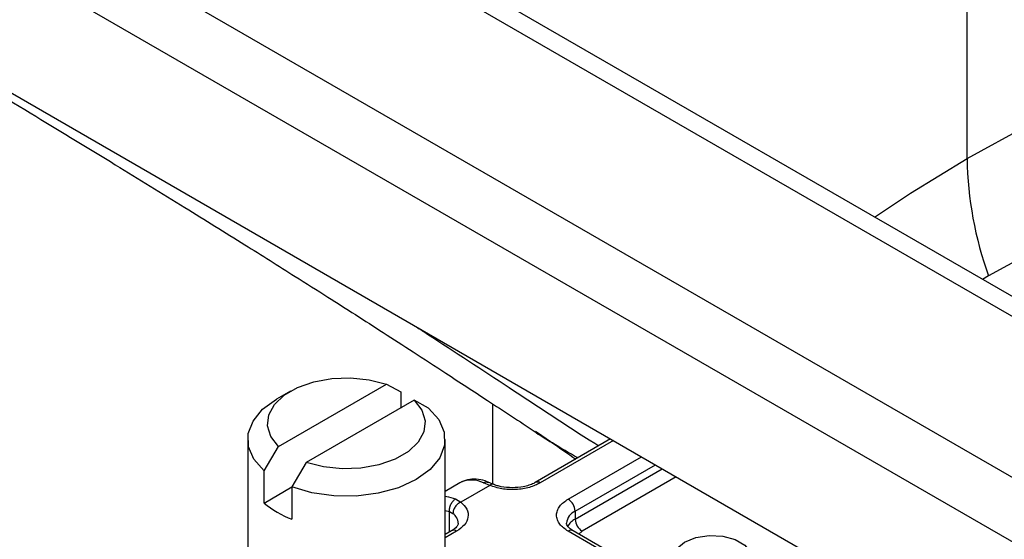
# Model space of a CAD drawing. Units: millimetres. Extents: x 0 to 420, y 0 to 297.
# Drawn here: x 274 to 291, y 182 to 191 of the extents above; entities that cross this region are included whole.
import ezdxf

# ---------------------------------------------------------------- set-up
doc = ezdxf.new("R2010")
doc.units = ezdxf.units.MM

msp = doc.modelspace()

# ---------------------------------------------------------------- linework, layer by layer
at = {"color": 7, "linetype": 'Continuous', "lineweight": 25}
for p, q in [((290.271, 188.229), (290.271, 200.287)), ((308.42, 172.802), (262.222, 199.472)), ((308.42, 175.524), (266.936, 199.472)), ((308.078, 171.911), (261.621, 198.73)), ((307.586, 176.343), (268.769, 198.752)), ((261.621, 196.553), (308.078, 169.734)), ((290.635, 186.247), (290.533, 186.188)), ((278.633, 183.365), (280.459, 184.419)), ((280.459, 184.419), (280.701, 184.287)), ((278.839, 184.3), (278.603, 184.164)), ((280.701, 184.287), (280.701, 184.014)), ((280.93, 184.147), (279.105, 183.093)), ((281.172, 184.014), (280.93, 184.147)), ((282.253, 184.086), (282.253, 182.729)), ((282.973, 183.614), (283.018, 183.584)), ((278.115, 183.484), (278.115, 179.673)), ((278.391, 182.953), (278.633, 183.365)), ((281.449, 179.135), (281.449, 183.484)), ((284.247, 183.491), (282.975, 182.756)), ((284.296, 183.463), (283.058, 182.748)), ((283.53, 182.476), (284.767, 183.191)), ((279.105, 183.093), (278.863, 182.681)), ((283.648, 182.272), (285.003, 183.054)), ((278.391, 182.409), (278.391, 182.953)), ((283.648, 182.136), (285.121, 182.986)), ((281.698, 182.75), (281.449, 182.606)), ((281.721, 182.762), (281.698, 182.75)), ((282.205, 182.705), (281.719, 182.424)), ((282.205, 182.705), (282.099, 182.75)), ((282.267, 182.723), (282.179, 182.759)), ((285.357, 182.85), (283.766, 181.932)), ((278.391, 182.409), (278.863, 182.681)), ((278.863, 182.681), (278.863, 182.137)), ((281.628, 182.478), (281.719, 182.424)), ((281.449, 182.281), (281.526, 182.265)), ((281.526, 182.265), (281.583, 182.233)), ((281.526, 181.92), (281.526, 182.265)), ((283.648, 182.272), (283.648, 182.136)), ((281.561, 181.94), (281.449, 181.875)), ((281.644, 181.932), (281.449, 181.819)), ((286.051, 180.476), (283.53, 181.932)), ((286.135, 180.484), (283.613, 181.94)), ((283.766, 181.932), (283.71, 181.884))]:
    msp.add_line(p, q, dxfattribs=at)
at = {"color": 7, "linetype": 'Continuous', "lineweight": 25, "flags": 128}
for points in [[(290.271, 188.229), (291.28, 188.781), (292.339, 189.3), (293.446, 189.786), (294.596, 190.236), (295.788, 190.65)], [(309.83, 190.476), (308.42, 190.499), (307.009, 190.476), (305.604, 190.408), (304.207, 190.294), (302.823, 190.135), (301.457, 189.932), (300.113, 189.685), (298.794, 189.394), (297.507, 189.061), (296.253, 188.688), (295.038, 188.274), (293.865, 187.821), (292.738, 187.332), (291.66, 186.806), (290.635, 186.247)], [(288.708, 187.241), (289.315, 187.646), (290.271, 188.229)], [(278.633, 183.365), (278.505, 183.534), (278.45, 183.715), (278.472, 183.899), (278.568, 184.074), (278.733, 184.231), (278.959, 184.361), (279.231, 184.457), (279.535, 184.512), (279.853, 184.525), (280.167, 184.493), (280.459, 184.419)], [(278.391, 182.953), (278.22, 183.149), (278.129, 183.361), (278.124, 183.581), (278.205, 183.795), (278.367, 183.993), (278.603, 184.164)], [(280.93, 184.147), (281.058, 183.978), (281.113, 183.797), (281.092, 183.614), (280.996, 183.438), (280.831, 183.281), (280.605, 183.151), (280.333, 183.055), (280.029, 183), (279.711, 182.987), (279.397, 183.019), (279.105, 183.093)], [(281.172, 184.014), (281.344, 183.819), (281.435, 183.606), (281.44, 183.387), (281.359, 183.173), (281.196, 182.975), (280.96, 182.804), (280.663, 182.667), (280.32, 182.573), (279.949, 182.527), (279.57, 182.53), (279.201, 182.582), (278.863, 182.681)], [(281.449, 182.523), (281.505, 182.515), (281.628, 182.478)], [(286.44, 181.204), (286.251, 181.127), (286.027, 181.093), (285.797, 181.104), (285.587, 181.161), (285.423, 181.255), (285.325, 181.376), (285.305, 181.51), (285.365, 181.639), (285.498, 181.748), (285.687, 181.825), (285.911, 181.859), (286.142, 181.848), (286.351, 181.791), (286.515, 181.697), (286.613, 181.576), (286.633, 181.443), (286.573, 181.313), (286.44, 181.204)]]:
    msp.add_lwpolyline(points, dxfattribs=at)
at = {"color": 7, "linetype": 'Continuous', "lineweight": 25}
for centre, radius, start, end in [((296.387, 188.327), 6.117, 180.9221, 199.8843), ((281.896, 182.345), 0.453, 63.3697, 112.8017), ((283.01, 182.685), 0.0793, 52.5841, 117.5984), ((279.397, 183.606), 1.564, 229.9782, 250.0271), ((283.392, 182.26), 0.256, 2.6055, 57.3945), ((281.457, 182.057), 0.216, 3.1734, 54.466), ((283.752, 182.043), 0.252, 114.3785, 174.2607), ((283.788, 181.866), 0.304, 117.4057, 151.5861), ((283.904, 182.147), 0.256, 182.6055, 237.3945), ((281.595, 181.864), 0.0838, 54.3824, 114.3071), ((283.579, 181.864), 0.0838, 65.6929, 125.6176)]:
    msp.add_arc(centre, radius, start, end, dxfattribs=at)
for points, knots in [([(269.512, 191.945), (270.126, 191.582), (271.298, 190.888), (272.972, 189.887), (274.481, 188.978), (275.824, 188.161), (277.001, 187.438), (278.014, 186.808), (278.818, 186.302), (279.44, 185.908), (279.937, 185.591), (280.418, 185.282), (280.927, 184.952), (281.507, 184.574), (282.204, 184.118), (282.705, 183.79), (282.973, 183.614)], [0, 0, 0, 0, 0.13577, 0.259461, 0.371069, 0.4706, 0.558064, 0.633477, 0.696867, 0.738258, 0.773049, 0.808549, 0.846529, 0.888333, 0.940304, 1, 1, 1, 1]), ([(280.968, 185.384), (281.03, 185.344), (281.553, 185.006), (282.556, 184.348), (283.519, 183.71), (284.023, 183.389), (284.045, 183.374)], [0, 0, 0, 0, 0.0606261, 0.5092778, 0.9780038, 1, 1, 1, 1]), ([(283.691, 183.17), (283.548, 183.252), (283.304, 183.392), (283.072, 183.553), (282.976, 183.62)], [0, 0, 0, 0, 0.588507, 1, 1, 1, 1]), ([(282.992, 183.595), (283.079, 183.541), (283.305, 183.399), (283.523, 183.245), (283.657, 183.15)], [0, 0, 0, 0, 0.3854984, 1, 1, 1, 1]), ([(282.179, 182.758), (282.173, 182.761), (282.12, 182.788), (282.014, 182.81), (281.865, 182.817), (281.774, 182.782), (281.729, 182.765)], [0, 0, 0, 0, 0.039854, 0.355718, 0.681237, 1, 1, 1, 1]), ([(282.099, 182.75), (282.115, 182.757), (282.144, 182.77), (282.168, 182.761), (282.179, 182.757)], [0, 0, 0, 0, 0.556991, 1, 1, 1, 1]), ([(283.058, 182.748), (283, 182.721), (282.88, 182.663), (282.647, 182.629), (282.407, 182.639), (282.271, 182.684), (282.205, 182.705)], [0, 0, 0, 0, 0.242235, 0.5, 0.757765, 1, 1, 1, 1]), ([(282.268, 182.721), (282.26, 182.724), (282.241, 182.73), (282.218, 182.714), (282.205, 182.705)], [0, 0, 0, 0, 0.462119, 1, 1, 1, 1]), ([(282.587, 182.666), (282.522, 182.67), (282.433, 182.675), (282.328, 182.701), (282.289, 182.716), (282.269, 182.725)], [0, 0, 0, 0, 0.562584, 0.775783, 1, 1, 1, 1]), ([(282.972, 182.757), (282.964, 182.752), (282.936, 182.733), (282.867, 182.707), (282.749, 182.675), (282.65, 182.669), (282.587, 182.666)], [0, 0, 0, 0, 0.096499, 0.339764, 0.574719, 1, 1, 1, 1]), ([(281.719, 182.424), (281.756, 182.386), (281.833, 182.308), (281.85, 182.17), (281.791, 182.035), (281.692, 181.965), (281.644, 181.932)], [0, 0, 0, 0, 0.242235, 0.5, 0.757765, 1, 1, 1, 1]), ([(283.53, 181.932), (283.477, 181.97), (283.395, 182.028), (283.344, 182.125), (283.33, 182.204), (283.344, 182.282), (283.395, 182.38), (283.477, 182.438), (283.53, 182.476)], [0, 0, 0, 0, 0.239443, 0.369636, 0.5, 0.630193, 0.760557, 1, 1, 1, 1]), ([(281.672, 182.069), (281.673, 182.068), (281.675, 182.056), (281.666, 182.036), (281.63, 181.983), (281.577, 181.952), (281.558, 181.941)], [0, 0, 0, 0, 0.025034, 0.410566, 0.78731, 1, 1, 1, 1]), ([(283.616, 181.941), (283.603, 181.947), (283.566, 181.968), (283.528, 182.006), (283.503, 182.044), (283.502, 182.06), (283.502, 182.068)], [0, 0, 0, 0, 0.131742, 0.39971, 0.679816, 1, 1, 1, 1])]:
    msp.add_open_spline(points, degree=3, knots=knots, dxfattribs=at)
for points in [[(281.526, 182.265), (281.526, 182.285), (281.525, 182.325), (281.547, 182.388), (281.582, 182.444), (281.613, 182.466), (281.628, 182.478)], [(281.719, 182.424), (281.701, 182.415), (281.666, 182.397), (281.62, 182.347), (281.589, 182.289), (281.585, 182.252), (281.583, 182.233)]]:
    msp.add_open_spline(points, degree=3, dxfattribs=at)

doc.saveas('drawing.dxf')
